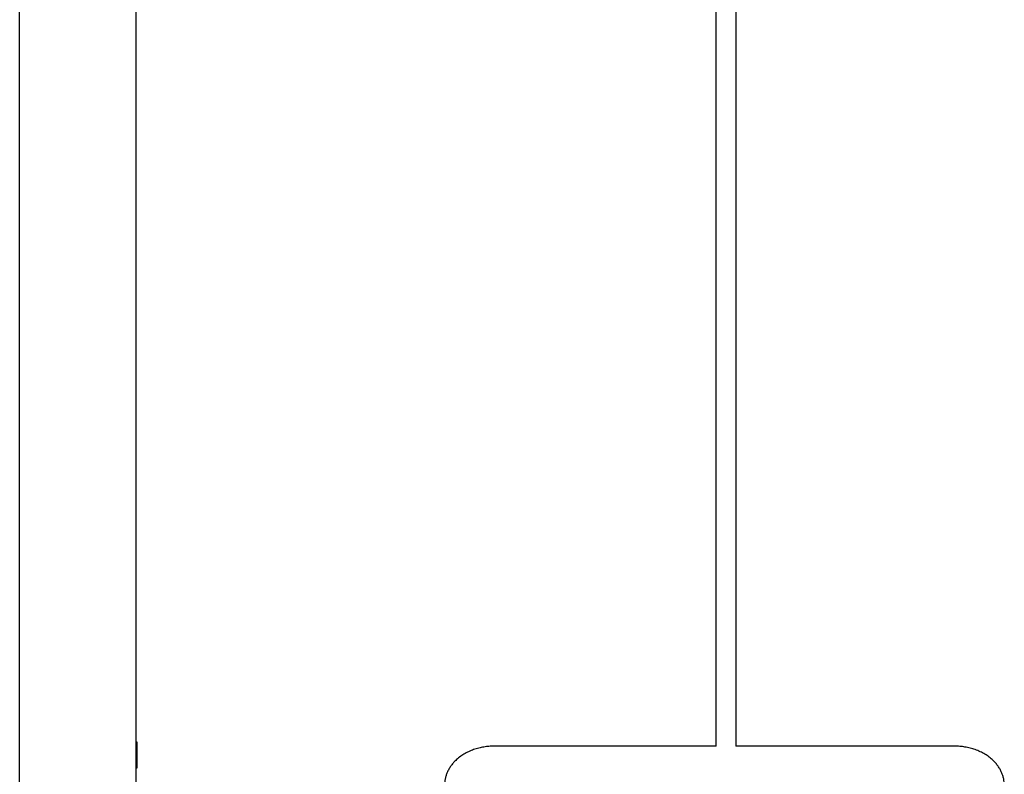
# Model space of a CAD drawing. Units: centimetres. Extents: x 2182 to 4482, y 908 to 1960.
# Drawn here: x 3151 to 3253, y 1735 to 1813 of the extents above; entities that cross this region are included whole.
import ezdxf

# ---------------------------------------------------------------- set-up
doc = ezdxf.new("R2010")
doc.units = ezdxf.units.CM
doc.header["$LTSCALE"] = 50
doc.layers.add('Make2D', color=7, linetype='Continuous', true_color=0x000000)

msp = doc.modelspace()

# ---------------------------------------------------------------- linework, layer by layer
at = {"layer": 'Make2D'}
for points in [[(3222.89, 1737.97), (3222.89, 1829.67), (3222.89, 1921.37)], [(3224.94, 1921.41), (3224.94, 1829.69), (3224.94, 1737.97)], [(3151.17, 1725.43), (3151.17, 1790.69), (3151.17, 1855.94)], [(3163.17, 1725.43), (3163.17, 1790.69), (3163.17, 1855.94)], [(3163.17, 1738.42), (3163.21, 1738.42), (3163.25, 1738.42)], [(3163.25, 1738.42), (3163.25, 1737.05), (3163.25, 1735.69)], [(3222.89, 1737.97), (3211.46, 1737.97), (3200.02, 1737.97)], [(3247.49, 1737.97), (3236.21, 1737.97), (3224.94, 1737.97)], [(3163.25, 1735.69), (3163.21, 1735.69), (3163.17, 1735.69)]]:
    msp.add_open_spline(points, degree=2, dxfattribs=at)
for points in [[(3200.02, 1737.97), (3194.93, 1737.97), (3194.93, 1733.97)], [(3252.58, 1733.97), (3252.58, 1737.97), (3247.49, 1737.97)]]:
    msp.add_rational_spline(points, [1, 0.707106781187, 1], degree=2, dxfattribs=at)

doc.saveas('drawing.dxf')
